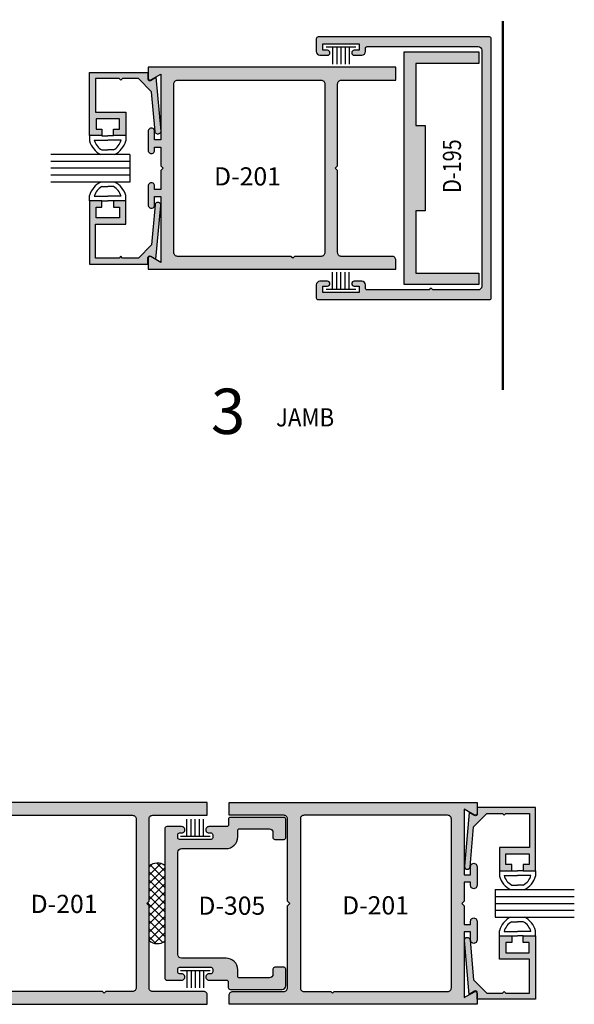
# Model space of a CAD drawing. Units: millimetres. Extents: x 2616 to 3488, y 1158 to 1442.
# Drawn here: x 2984 to 3032, y 1235 to 1322 of the extents above; entities that cross this region are included whole.
import ezdxf
from ezdxf.enums import TextEntityAlignment as Align

# ---------------------------------------------------------------- set-up
doc = ezdxf.new("R2010")
doc.units = ezdxf.units.MM
for name, color, linetype in [('3', 3, 'Continuous'), ('4', 4, 'Continuous'), ('7', 7, 'Continuous'), ('DIE', 4, 'Continuous')]:
    doc.layers.add(name, color=color, linetype=linetype)
doc.styles.add('DIM', font='Simplex.shx', dxfattribs={"width": 0.9, "height": 2.4})
doc.styles.add('spec', font='swissb.ttf', dxfattribs={"width": 0.9, "height": 2.4})
doc.styles.add('ST-1', font='Au102s01.shx', dxfattribs={"height": 2})

# ---------------------------------------------------------------- blocks, each defined once
blk = doc.blocks.new('W-S-1')
for p, q in [((0.35, 1.62), (0.35, -1.62)), ((0.35, 0.91), (2.22, 0.91)), ((0.35, 0.45), (2.22, 0.45)), ((0.35, 0), (2.22, 0)), ((0.35, -0.45), (2.22, -0.45)), ((0.35, -0.91), (2.22, -0.91))]:
    blk.add_line(p, q)
blk = doc.blocks.new('*X4')
at = {"color": 0}
for p, q in [((154.95, 85.79), (155.71, 86.55)), ((154.95, 84.91), (156.47, 86.42)), ((156.69, 84.48), (154.95, 86.22)), ((154.95, 84.03), (156.69, 85.77)), ((156.69, 85.37), (155.54, 86.52)), ((156.69, 86.25), (156.59, 86.36)), ((156.69, 83.6), (154.95, 85.34)), ((154.95, 83.14), (156.69, 84.88)), ((154.88, 82.18), (156.69, 84)), ((156.69, 82.71), (154.95, 84.45)), ((156.35, 82.18), (154.95, 83.57)), ((155.46, 82.18), (154.95, 82.69)), ((155.76, 82.18), (156.69, 83.11)), ((154.79, 82.09), (154.88, 82.18)), ((154.95, 80.49), (156.64, 82.18)), ((154.95, 81.37), (155.76, 82.18)), ((156.69, 80.06), (154.95, 81.8)), ((156.69, 80.95), (155.46, 82.18)), ((156.69, 81.83), (156.35, 82.18)), ((156.64, 82.18), (156.69, 82.23)), ((154.95, 79.61), (156.69, 81.35)), ((156.69, 79.18), (154.95, 80.92)), ((154.95, 78.72), (156.69, 80.46)), ((156.69, 78.3), (154.95, 80.04)), ((155.12, 78.01), (156.69, 79.58)), ((156.25, 77.85), (154.95, 79.15)), ((155.31, 77.91), (154.95, 78.27)), ((155.8, 77.8), (156.69, 78.69))]:
    blk.add_line(p, q, dxfattribs=at)

msp = doc.modelspace()

# ---------------------------------------------------------------- hatches: boundary and pattern name
at = {"layer": '7'}
h = msp.add_hatch(color=4, dxfattribs=at)
h.dxf.hatch_style = 1
h.paths.add_polyline_path([(3025.171, 1319.925, 0.414214), (3025.017, 1320.079), (3009.898, 1320.079, 0.414214), (3009.744, 1319.925), (3009.744, 1318.793, 0.414214), (3010.068, 1318.469), (3010.737, 1318.469, 1), (3010.737, 1318.901), (3010.309, 1318.901), (3010.309, 1319.467), (3013.518, 1319.467), (3013.518, 1318.901), (3013.091, 1318.901, 1), (3013.091, 1318.469), (3013.76, 1318.469, 0.414214), (3014.084, 1318.793), (3014.084, 1319.082, -0.414214), (3014.238, 1319.236), (3024.004, 1319.236, -0.414214), (3024.328, 1318.912), (3024.328, 1298.106, -0.414214), (3024.004, 1297.782), (3020.019, 1297.782), (3019.865, 1297.936), (3019.711, 1297.782), (3014.238, 1297.782, -0.414214), (3014.084, 1297.936), (3014.084, 1298.224, 0.414214), (3013.76, 1298.548), (3013.091, 1298.548, 1), (3013.091, 1298.116), (3013.518, 1298.116), (3013.518, 1297.551), (3010.309, 1297.551), (3010.309, 1298.116), (3010.737, 1298.116, 1), (3010.737, 1298.548), (3010.068, 1298.548, 0.414214), (3009.744, 1298.224), (3009.744, 1297.092, 0.414214), (3009.898, 1296.938), (3025.017, 1296.938, 0.414214), (3025.171, 1297.092)])
h = msp.add_hatch(color=4, dxfattribs=at)
h.dxf.hatch_style = 1
h.paths.add_polyline_path([(3019.335, 1312.27), (3018.517, 1312.27), (3018.517, 1317.75), (3024.088, 1317.75), (3024.088, 1318.762), (3017.505, 1318.762), (3017.505, 1298.255), (3024.088, 1298.255), (3024.088, 1299.268), (3018.517, 1299.268), (3018.517, 1304.747), (3019.335, 1304.747)])
h = msp.add_hatch(color=4, dxfattribs=at)
h.dxf.hatch_style = 1
h.paths.add_polyline_path([(2996.253, 1308.509), (2996.05, 1308.306), (2996.05, 1306.644), (2995.486, 1306.644), (2995.486, 1306.946, 1.001116), (2994.919, 1306.93), (2994.919, 1305.254, 0.998885), (2995.486, 1305.271), (2995.486, 1306.008), (2996.05, 1306.008), (2996.05, 1300.204), (2995.15, 1300.723, 0.577412), (2994.919, 1300.59), (2994.919, 1299.613), (3016.766, 1299.613), (3016.766, 1300.43, 0.407622), (3016.439, 1300.744), (3011.949, 1300.744, -0.40571), (3011.626, 1301.059), (3011.626, 1308.306), (3011.423, 1308.509), (3011.626, 1308.711), (3011.626, 1315.94, -0.420555), (3011.947, 1316.273), (3016.766, 1316.273), (3016.766, 1317.405), (2994.919, 1317.405), (2994.919, 1316.427, 0.577412), (2995.15, 1316.294), (2996.05, 1316.814), (2996.05, 1311.009), (2995.486, 1311.009), (2995.486, 1311.762, 1.001116), (2994.919, 1311.746), (2994.919, 1310.071, 0.998885), (2995.486, 1310.087), (2995.486, 1310.374), (2996.05, 1310.374), (2996.05, 1308.711)])
h.paths.add_polyline_path([(2997.181, 1315.94, -0.420264), (2997.502, 1316.273), (3010.168, 1316.273, -0.407622), (3010.495, 1315.959), (3010.495, 1301.078, -0.42305), (3010.171, 1300.744), (3007.821, 1300.744), (3007.667, 1300.59), (3007.513, 1300.744), (2997.505, 1300.744, -0.405997), (2997.181, 1301.059)], flags=16)
h.paths.add_polyline_path([(2999.771, 1306.592), (3007.581, 1306.592), (3007.581, 1308.992), (2999.771, 1308.992)], flags=8)
h = msp.add_hatch(color=4, dxfattribs=at)
h.dxf.hatch_style = 1
h.paths.add_polyline_path([(2990.282, 1316.422), (2992.365, 1316.422), (2992.518, 1316.269), (2992.671, 1316.422), (2994.053, 1316.422), (2995.225, 1315.25), (2995.534, 1311.74, 1.00185), (2996.026, 1311.784), (2995.608, 1316.529), (2995.128, 1316.252, -0.57735), (2994.898, 1316.385), (2994.898, 1316.948), (2989.755, 1316.948), (2989.755, 1311.381), (2990.835, 1311.381), (2990.835, 1311.946), (2990.321, 1311.946), (2990.321, 1312.872), (2992.378, 1312.872), (2992.378, 1311.946), (2991.864, 1311.946), (2991.864, 1311.381), (2992.943, 1311.381), (2992.943, 1313.439), (2990.282, 1313.439)])
h = msp.add_hatch(color=4, dxfattribs=at)
h.dxf.hatch_style = 1
h.paths.add_polyline_path([(2994.898, 1300.632, -0.57735), (2995.128, 1300.765), (2995.608, 1300.489), (2996.026, 1305.236, 0.998153), (2995.534, 1305.278), (2995.225, 1301.768), (2994.053, 1300.596), (2992.671, 1300.596), (2992.518, 1300.748), (2992.365, 1300.596), (2990.282, 1300.596), (2990.282, 1303.579), (2992.943, 1303.579), (2992.943, 1305.637), (2991.864, 1305.637), (2991.864, 1305.071), (2992.378, 1305.071), (2992.378, 1304.146), (2990.321, 1304.146), (2990.321, 1305.071), (2990.835, 1305.071), (2990.835, 1305.637), (2989.755, 1305.637), (2989.755, 1300.069), (2994.898, 1300.069)])
h = msp.add_hatch(color=4, dxfattribs=at)
h.dxf.hatch_style = 1
h.paths.add_polyline_path([(2994.994, 1243.518), (2994.792, 1243.721), (2994.994, 1243.923), (2994.994, 1251.152, -0.420555), (2995.316, 1251.485), (3000.134, 1251.485), (3000.134, 1252.617), (2978.288, 1252.617), (2978.288, 1251.639, 0.577412), (2978.519, 1251.506), (2979.419, 1252.026), (2979.419, 1246.222), (2978.855, 1246.222), (2978.855, 1246.959, 1.029389), (2978.288, 1246.958), (2978.288, 1245.3, 1.029389), (2978.855, 1245.299), (2978.855, 1245.586), (2979.419, 1245.586), (2979.419, 1243.923), (2979.621, 1243.721), (2979.419, 1243.518), (2979.419, 1241.856), (2978.855, 1241.856), (2978.855, 1242.142, 1.029389), (2978.288, 1242.142), (2978.288, 1240.484, 1.029389), (2978.855, 1240.483), (2978.855, 1241.22), (2979.419, 1241.22), (2979.419, 1235.416), (2978.519, 1235.936, 0.577412), (2978.288, 1235.802), (2978.288, 1234.825), (3000.134, 1234.825), (3000.134, 1235.623, 0.425268), (2999.808, 1235.956), (2995.318, 1235.956, -0.422769), (2994.994, 1236.29)])
h.paths.add_polyline_path([(2993.863, 1236.29, -0.42305), (2993.54, 1235.956), (2991.19, 1235.956), (2991.036, 1235.802), (2990.882, 1235.956), (2980.874, 1235.956, -0.422478), (2980.55, 1236.289), (2980.55, 1251.152, -0.420264), (2980.871, 1251.485), (2993.537, 1251.485, -0.425268), (2993.863, 1251.152)], flags=16)
h.paths.add_polyline_path([(2997.533, 1248.228, -0.414214), (2997.852, 1248.547), (3001.784, 1248.547, 0.414214), (3002.812, 1249.575), (3002.812, 1250.133, -0.414214), (3002.966, 1250.288), (3005.606, 1250.288, -0.414214), (3005.925, 1249.969), (3005.925, 1249.511, 0.414214), (3006.08, 1249.356), (3006.9, 1249.356, 0.414214), (3007.054, 1249.511), (3007.054, 1251.146, 0.414214), (3006.9, 1251.3), (3002.157, 1251.3, 0.414214), (3002.003, 1251.146), (3002.003, 1250.644, -0.414214), (3001.848, 1250.49), (3000.283, 1250.49, 1.004027), (3000.285, 1249.923), (3000.463, 1249.923, -0.414214), (3000.617, 1249.769), (3000.617, 1249.511, -0.414214), (3000.463, 1249.356), (2997.687, 1249.356, -0.414214), (2997.533, 1249.511), (2997.533, 1249.769, -0.414214), (2997.687, 1249.923), (2997.869, 1249.923, 0.995989), (2997.867, 1250.49), (2996.558, 1250.49, 0.414214), (2996.404, 1250.336), (2996.404, 1237.106, 0.414214), (2996.558, 1236.952), (2997.867, 1236.952, 1.004027), (2997.865, 1237.518), (2997.687, 1237.518, -0.414214), (2997.533, 1237.673), (2997.533, 1237.931, -0.414214), (2997.687, 1238.085), (3000.463, 1238.085, -0.414214), (3000.617, 1237.931), (3000.617, 1237.673, -0.414214), (3000.463, 1237.518), (3000.281, 1237.518, 0.995989), (3000.283, 1236.952), (3001.83, 1236.952, -0.414214), (3001.985, 1236.797), (3001.985, 1236.296, 0.414214), (3002.139, 1236.142), (3006.736, 1236.142, 0.414214), (3007.054, 1236.461), (3007.054, 1237.931, 0.414214), (3006.9, 1238.085), (3006.08, 1238.085, 0.414214), (3005.925, 1237.931), (3005.925, 1237.473, -0.414214), (3005.606, 1237.154), (3002.966, 1237.154, -0.414214), (3002.812, 1237.308), (3002.812, 1237.867, 0.414214), (3001.784, 1238.895), (2997.852, 1238.895, -0.414214), (2997.533, 1239.214)])
h.paths.add_polyline_path([(2976.312, 1240.849), (2975.232, 1240.849), (2975.232, 1240.283), (2975.747, 1240.283), (2975.747, 1239.358), (2973.69, 1239.358), (2973.69, 1240.283), (2974.204, 1240.283), (2974.204, 1240.849), (2973.124, 1240.849), (2973.124, 1235.281), (2978.266, 1235.281), (2978.266, 1235.844, -0.57735), (2978.497, 1235.978), (2978.977, 1235.701), (2979.395, 1240.448, 0.998153), (2978.903, 1240.49), (2978.594, 1236.98), (2977.422, 1235.808), (2976.04, 1235.808), (2975.887, 1235.96), (2975.734, 1235.808), (2973.65, 1235.808), (2973.65, 1238.791), (2976.312, 1238.791)])
h.paths.add_polyline_path([(2973.65, 1251.634), (2975.734, 1251.634), (2975.887, 1251.481), (2976.04, 1251.634), (2977.422, 1251.634), (2978.594, 1250.462), (2978.903, 1246.952, 1.00185), (2979.395, 1246.996), (2978.977, 1251.741), (2978.497, 1251.464, -0.57735), (2978.266, 1251.597), (2978.266, 1252.16), (2973.124, 1252.16), (2973.124, 1246.593), (2974.204, 1246.593), (2974.204, 1247.158), (2973.69, 1247.158), (2973.69, 1248.084), (2975.747, 1248.084), (2975.747, 1247.158), (2975.232, 1247.158), (2975.232, 1246.593), (2976.312, 1246.593), (2976.312, 1248.651), (2973.65, 1248.651)])
h.paths.add_polyline_path([(2982.623, 1242.374), (2992.385, 1242.374), (2992.385, 1245.374), (2982.623, 1245.374)], flags=8)
h = msp.add_hatch(color=4, dxfattribs=at)
h.dxf.hatch_style = 1
h.paths.add_polyline_path([(3007.413, 1243.721), (3007.211, 1243.518), (3007.211, 1236.29, -0.422769), (3006.887, 1235.956), (3002.392, 1235.956, 0.420836), (3002.07, 1235.623), (3002.07, 1234.825), (3023.917, 1234.825), (3023.917, 1235.802, 0.577412), (3023.686, 1235.936), (3022.786, 1235.416), (3022.786, 1241.22), (3023.35, 1241.22), (3023.35, 1240.467, 1.001116), (3023.917, 1240.484), (3023.917, 1242.159, 0.998885), (3023.35, 1242.142), (3023.35, 1241.856), (3022.786, 1241.856), (3022.786, 1243.518), (3022.583, 1243.721), (3022.786, 1243.923), (3022.786, 1245.586), (3023.35, 1245.586), (3023.35, 1245.284, 1.001116), (3023.917, 1245.3), (3023.917, 1246.975, 0.998885), (3023.35, 1246.959), (3023.35, 1246.222), (3022.786, 1246.222), (3022.786, 1252.026), (3023.686, 1251.506, 0.577412), (3023.917, 1251.639), (3023.917, 1252.617), (3002.07, 1252.617), (3002.07, 1251.485), (3006.884, 1251.485, -0.4079), (3007.211, 1251.171), (3007.211, 1243.923)])
h.paths.add_polyline_path([(3008.341, 1251.152, -0.420836), (3008.663, 1251.485), (3021.329, 1251.485, -0.408188), (3021.655, 1251.171), (3021.655, 1236.289, -0.422478), (3021.331, 1235.956), (3011.323, 1235.956), (3011.169, 1235.802), (3011.015, 1235.956), (3008.665, 1235.956, -0.405432), (3008.341, 1236.27)], flags=16)
h.paths.add_polyline_path([(3011.06, 1242.347), (3018.87, 1242.347), (3018.87, 1244.747), (3011.06, 1244.747)], flags=8)
h = msp.add_hatch(color=4, dxfattribs=at)
h.dxf.hatch_style = 1
h.paths.add_polyline_path([(3024.783, 1251.634), (3026.165, 1251.634), (3026.318, 1251.481), (3026.471, 1251.634), (3028.555, 1251.634), (3028.555, 1248.651), (3025.893, 1248.651), (3025.893, 1246.593), (3026.973, 1246.593), (3026.973, 1247.158), (3026.458, 1247.158), (3026.458, 1248.084), (3028.515, 1248.084), (3028.515, 1247.158), (3028.001, 1247.158), (3028.001, 1246.593), (3029.081, 1246.593), (3029.081, 1252.16), (3023.939, 1252.16), (3023.939, 1251.597, -0.57735), (3023.708, 1251.464), (3023.228, 1251.741), (3022.81, 1246.994, 0.998153), (3023.302, 1246.952), (3023.611, 1250.462)])
h.paths.add_polyline_path([(3023.611, 1236.98), (3023.302, 1240.49, 1.00185), (3022.81, 1240.446), (3023.228, 1235.701), (3023.708, 1235.978, -0.57735), (3023.939, 1235.844), (3023.939, 1235.281), (3029.081, 1235.281), (3029.081, 1240.849), (3028.001, 1240.849), (3028.001, 1240.283), (3028.515, 1240.283), (3028.515, 1239.358), (3026.458, 1239.358), (3026.458, 1240.283), (3026.973, 1240.283), (3026.973, 1240.849), (3025.893, 1240.849), (3025.893, 1238.791), (3028.555, 1238.791), (3028.555, 1235.808), (3026.471, 1235.808), (3026.318, 1235.96), (3026.165, 1235.808), (3024.783, 1235.808)])

# ---------------------------------------------------------------- linework, layer by layer
for p, q in [((2989.755, 1311.377), (2989.755, 1310.917)), ((2990.835, 1311.377), (2991.349, 1311.377)), ((2991.864, 1311.377), (2991.349, 1311.377)), ((2992.943, 1311.377), (2992.943, 1310.917)), ((2990.16, 1310.972), (2991.349, 1310.972)), ((2992.539, 1310.972), (2991.349, 1310.972)), ((2990.84, 1310.128), (2991.349, 1310.128)), ((2991.859, 1310.128), (2991.349, 1310.128)), ((2990.84, 1306.889), (2991.349, 1306.889)), ((2991.859, 1306.889), (2991.349, 1306.889)), ((2989.755, 1305.641), (2989.755, 1306.101)), ((2990.16, 1306.046), (2991.349, 1306.046)), ((2992.539, 1306.046), (2991.349, 1306.046)), ((2992.943, 1305.641), (2992.943, 1306.101)), ((2990.835, 1305.641), (2991.349, 1305.641)), ((2991.864, 1305.641), (2991.349, 1305.641)), ((3025.893, 1246.585), (3025.893, 1246.125)), ((3026.298, 1246.18), (3027.487, 1246.18)), ((3026.973, 1246.585), (3027.487, 1246.585)), ((3028.001, 1246.585), (3027.487, 1246.585)), ((3028.676, 1246.18), (3027.487, 1246.18)), ((3029.081, 1246.585), (3029.081, 1246.125)), ((3026.977, 1245.337), (3027.487, 1245.337)), ((3027.996, 1245.337), (3027.487, 1245.337)), ((3026.977, 1242.097), (3027.487, 1242.097)), ((3027.996, 1242.097), (3027.487, 1242.097)), ((3025.893, 1240.849), (3025.893, 1241.309)), ((3026.298, 1241.254), (3027.487, 1241.254)), ((3028.676, 1241.254), (3027.487, 1241.254)), ((3029.081, 1240.849), (3029.081, 1241.309)), ((3026.973, 1240.849), (3027.487, 1240.849)), ((3028.001, 1240.849), (3027.487, 1240.849))]:
    msp.add_line(p, q)
at = {"const_width": 0.202}
msp.add_lwpolyline([(3026.183, 1321.499), (3026.183, 1288.972)], dxfattribs=at)
for centre, radius, start, end in [((2991.526, 1311.377), 1.829, 194.56102, 244.65444), ((2991.526, 1311.377), 1.424, 196.51397, 241.20888), ((2991.173, 1311.377), 1.424, 298.79112, 343.48603), ((2991.173, 1311.377), 1.829, 295.34556, 345.43898), ((2991.526, 1305.641), 1.829, 115.34556, 165.43898), ((2991.526, 1305.641), 1.424, 118.79112, 163.48603), ((2991.173, 1305.641), 1.424, 16.51397, 61.20888), ((2991.173, 1305.641), 1.829, 14.56102, 64.65444), ((2995.73, 1246.142), 1.128, 53.37232, 130.72152), ((3027.663, 1246.585), 1.829, 194.56102, 244.65444), ((3027.663, 1246.585), 1.424, 196.51397, 241.20888), ((3027.31, 1246.585), 1.424, 298.79112, 343.48603), ((3027.31, 1246.585), 1.829, 295.34556, 345.43898), ((3027.663, 1240.849), 1.829, 115.34556, 165.43898), ((3027.663, 1240.849), 1.424, 118.79112, 163.48603), ((3027.31, 1240.849), 1.424, 16.51397, 61.20888), ((3027.31, 1240.849), 1.829, 14.56102, 64.65444), ((2995.73, 1241.3), 1.128, 229.27848, 306.62768)]:
    msp.add_arc(centre, radius, start, end)
at = {"layer": '3'}
for p, q in [((2993.31, 1309.723), (2986.339, 1309.723)), ((2993.31, 1309.723), (2993.31, 1307.294)), ((2993.31, 1309.116), (2986.339, 1309.116)), ((2993.31, 1308.509), (2986.339, 1308.509)), ((2993.31, 1307.901), (2986.339, 1307.901)), ((2993.31, 1307.294), (2986.339, 1307.294)), ((3025.526, 1244.932), (3025.526, 1242.502)), ((3025.526, 1244.932), (3032.497, 1244.932)), ((3025.526, 1244.324), (3032.497, 1244.324)), ((3025.526, 1243.717), (3032.497, 1243.717)), ((3025.526, 1243.11), (3032.497, 1243.11)), ((3025.526, 1242.502), (3032.497, 1242.502))]:
    msp.add_line(p, q, dxfattribs=at)
at = {"layer": 'DIE', "color": 4}
for p, q in [((3017.505, 1298.255), (3017.505, 1318.762)), ((3017.505, 1318.762), (3024.088, 1318.762)), ((3024.088, 1318.762), (3024.088, 1317.75)), ((3024.088, 1317.75), (3018.517, 1317.75)), ((3018.517, 1317.75), (3018.517, 1312.27)), ((3018.517, 1312.27), (3019.335, 1312.27)), ((3019.335, 1312.27), (3019.335, 1304.747)), ((3019.335, 1304.747), (3018.517, 1304.747)), ((3018.517, 1304.747), (3018.517, 1299.268)), ((3018.517, 1299.268), (3024.088, 1299.268)), ((3024.088, 1298.255), (3017.505, 1298.255))]:
    msp.add_line(p, q, dxfattribs=at)
at = {"layer": 'DIE', "color": 5}
msp.add_line((3024.088, 1299.268), (3024.088, 1298.255), dxfattribs=at)
at = {"layer": 'DIE', "color": 4, "linetype": 'Continuous'}
for points in [[(3024.328, 1298.106, -0.414214), (3024.004, 1297.782), (3020.019, 1297.782), (3019.865, 1297.936), (3019.711, 1297.782), (3014.238, 1297.782, -0.414214), (3014.084, 1297.936), (3014.084, 1298.224, 0.414214), (3013.76, 1298.548), (3013.091, 1298.548, 1), (3013.091, 1298.116), (3013.518, 1298.116), (3013.518, 1297.551), (3010.309, 1297.551), (3010.309, 1298.116), (3010.737, 1298.116, 1), (3010.737, 1298.548), (3010.068, 1298.548, 0.414214), (3009.744, 1298.224), (3009.744, 1297.092, 0.414214), (3009.898, 1296.938), (3025.017, 1296.938, 0.414214), (3025.171, 1297.092), (3025.171, 1319.925, 0.414214), (3025.017, 1320.079), (3009.898, 1320.079, 0.414214), (3009.744, 1319.925), (3009.744, 1318.793, 0.414214), (3010.068, 1318.469), (3010.737, 1318.469, 1), (3010.737, 1318.901), (3010.309, 1318.901), (3010.309, 1319.467), (3013.518, 1319.467), (3013.518, 1318.901), (3013.091, 1318.901, 1), (3013.091, 1318.469), (3013.76, 1318.469, 0.414214), (3014.084, 1318.793), (3014.084, 1319.082, -0.414214), (3014.238, 1319.236), (3024.004, 1319.236, -0.414214), (3024.328, 1318.912)], [(2990.282, 1316.422), (2990.282, 1313.439), (2992.943, 1313.439), (2992.943, 1311.381), (2991.864, 1311.381), (2991.864, 1311.946), (2992.378, 1311.946), (2992.378, 1312.872), (2990.321, 1312.872), (2990.321, 1311.946), (2990.835, 1311.946), (2990.835, 1311.381), (2989.755, 1311.381), (2989.755, 1316.948), (2994.898, 1316.948), (2994.898, 1316.385, 0.57735), (2995.128, 1316.252), (2995.608, 1316.529), (2996.026, 1311.784, -1.00185), (2995.534, 1311.74), (2995.225, 1315.25), (2994.053, 1316.422), (2992.671, 1316.422), (2992.518, 1316.269), (2992.365, 1316.422)], [(2990.282, 1300.596), (2990.282, 1303.579), (2992.943, 1303.579), (2992.943, 1305.637), (2991.864, 1305.637), (2991.864, 1305.071), (2992.378, 1305.071), (2992.378, 1304.146), (2990.321, 1304.146), (2990.321, 1305.071), (2990.835, 1305.071), (2990.835, 1305.637), (2989.755, 1305.637), (2989.755, 1300.069), (2994.898, 1300.069), (2994.898, 1300.632, -0.57735), (2995.128, 1300.765), (2995.608, 1300.489), (2996.026, 1305.234, 1.00185), (2995.534, 1305.278), (2995.225, 1301.768), (2994.053, 1300.596), (2992.671, 1300.596), (2992.518, 1300.748), (2992.365, 1300.596)], [(3028.555, 1251.634), (3028.555, 1248.651), (3025.893, 1248.651), (3025.893, 1246.593), (3026.973, 1246.593), (3026.973, 1247.158), (3026.458, 1247.158), (3026.458, 1248.084), (3028.515, 1248.084), (3028.515, 1247.158), (3028.001, 1247.158), (3028.001, 1246.593), (3029.081, 1246.593), (3029.081, 1252.16), (3023.939, 1252.16), (3023.939, 1251.597, -0.57735), (3023.708, 1251.464), (3023.228, 1251.741), (3022.81, 1246.996, 1.00185), (3023.302, 1246.952), (3023.611, 1250.462), (3024.783, 1251.634), (3026.165, 1251.634), (3026.318, 1251.481), (3026.471, 1251.634)], [(3028.555, 1235.808), (3028.555, 1238.791), (3025.893, 1238.791), (3025.893, 1240.849), (3026.973, 1240.849), (3026.973, 1240.283), (3026.458, 1240.283), (3026.458, 1239.358), (3028.515, 1239.358), (3028.515, 1240.283), (3028.001, 1240.283), (3028.001, 1240.849), (3029.081, 1240.849), (3029.081, 1235.281), (3023.939, 1235.281), (3023.939, 1235.844, 0.57735), (3023.708, 1235.978), (3023.228, 1235.701), (3022.81, 1240.446, -1.00185), (3023.302, 1240.49), (3023.611, 1236.98), (3024.783, 1235.808), (3026.165, 1235.808), (3026.318, 1235.96), (3026.471, 1235.808)]]:
    msp.add_lwpolyline(points, format="xyb", close=True, dxfattribs=at)
at = {"layer": 'DIE', "color": 4}
for points in [[(2994.919, 1306.93), (2994.919, 1305.272, 1.029389), (2995.486, 1305.271), (2995.486, 1306.008), (2996.05, 1306.008), (2996.05, 1300.204), (2995.15, 1300.723, 0.577412), (2994.919, 1300.59), (2994.919, 1299.613), (3016.766, 1299.613), (3016.766, 1300.411, 0.425268), (3016.439, 1300.744), (3011.949, 1300.744, -0.422769), (3011.626, 1301.078), (3011.626, 1308.306), (3011.423, 1308.509), (3011.626, 1308.711), (3011.626, 1315.94, -0.424986), (3011.952, 1316.273), (3016.766, 1316.273), (3016.766, 1317.405), (2994.919, 1317.405), (2994.919, 1316.427, 0.577412), (2995.15, 1316.294), (2996.05, 1316.814), (2996.05, 1311.009), (2995.486, 1311.009), (2995.486, 1311.747, 1.029389), (2994.919, 1311.746), (2994.919, 1310.088, 1.029389), (2995.486, 1310.087), (2995.486, 1310.374), (2996.05, 1310.374), (2996.05, 1308.711), (2996.253, 1308.509), (2996.05, 1308.306), (2996.05, 1306.644), (2995.486, 1306.644), (2995.486, 1306.93, 1.029389)], [(3007.667, 1300.59), (3007.513, 1300.744), (2997.505, 1300.744, -0.422478), (2997.181, 1301.077), (2997.181, 1315.94, -0.424695), (2997.507, 1316.273), (3010.168, 1316.273, -0.425268), (3010.495, 1315.94), (3010.495, 1301.078, -0.42305), (3010.171, 1300.744), (3007.821, 1300.744)], [(3023.917, 1242.142), (3023.917, 1240.484, -1.029389), (3023.35, 1240.483), (3023.35, 1241.22), (3022.786, 1241.22), (3022.786, 1235.416), (3023.686, 1235.936, -0.577412), (3023.917, 1235.802), (3023.917, 1234.825), (3002.07, 1234.825), (3002.07, 1235.623, -0.425268), (3002.397, 1235.956), (3006.887, 1235.956, 0.422769), (3007.211, 1236.29), (3007.211, 1243.518), (3007.413, 1243.721), (3007.211, 1243.923), (3007.211, 1251.152, 0.424986), (3006.884, 1251.485), (3002.07, 1251.485), (3002.07, 1252.617), (3023.917, 1252.617), (3023.917, 1251.639, -0.577412), (3023.686, 1251.506), (3022.786, 1252.026), (3022.786, 1246.222), (3023.35, 1246.222), (3023.35, 1246.959, -1.029389), (3023.917, 1246.958), (3023.917, 1245.3, -1.029389), (3023.35, 1245.299), (3023.35, 1245.586), (3022.786, 1245.586), (3022.786, 1243.923), (3022.583, 1243.721), (3022.786, 1243.518), (3022.786, 1241.856), (3023.35, 1241.856), (3023.35, 1242.142, -1.029389)], [(2991.036, 1235.802), (2990.882, 1235.956), (2980.874, 1235.956, -0.422478), (2980.55, 1236.289), (2980.55, 1251.152, -0.424695), (2980.876, 1251.485), (2993.537, 1251.485, -0.425268), (2993.863, 1251.152), (2993.863, 1236.29, -0.42305), (2993.54, 1235.956), (2991.19, 1235.956)], [(3011.169, 1235.802), (3011.323, 1235.956), (3021.331, 1235.956, 0.422478), (3021.655, 1236.289), (3021.655, 1251.152, 0.424695), (3021.329, 1251.485), (3008.668, 1251.485, 0.425268), (3008.341, 1251.152), (3008.341, 1236.29, 0.42305), (3008.665, 1235.956), (3011.015, 1235.956)], [(3002.812, 1237.308), (3002.812, 1237.867, 0.414214), (3001.784, 1238.895), (2997.852, 1238.895, -0.414214), (2997.533, 1239.214), (2997.533, 1248.228, -0.414214), (2997.852, 1248.547), (3001.784, 1248.547, 0.414214), (3002.812, 1249.575), (3002.812, 1250.133, -0.414214), (3002.966, 1250.288), (3005.606, 1250.288, -0.414214), (3005.925, 1249.969), (3005.925, 1249.511, 0.414214), (3006.08, 1249.356), (3006.9, 1249.356, 0.414214), (3007.054, 1249.511), (3007.054, 1251.146, 0.414214), (3006.9, 1251.3), (3002.157, 1251.3, 0.414214), (3002.003, 1251.146), (3002.003, 1250.644, -0.414214), (3001.848, 1250.49), (3000.283, 1250.49, 1.004027), (3000.285, 1249.923), (3000.463, 1249.923, -0.414214), (3000.617, 1249.769), (3000.617, 1249.511, -0.414214), (3000.463, 1249.356), (2997.687, 1249.356, -0.414214), (2997.533, 1249.511), (2997.533, 1249.769, -0.414214), (2997.687, 1249.923), (2997.865, 1249.923, 1.004027), (2997.867, 1250.49), (2996.558, 1250.49, 0.414214), (2996.404, 1250.336), (2996.404, 1237.106, 0.414214), (2996.558, 1236.952), (2997.867, 1236.952, 1.004027), (2997.865, 1237.518), (2997.687, 1237.518, -0.414214), (2997.533, 1237.673), (2997.533, 1237.931, -0.414214), (2997.687, 1238.085), (3000.463, 1238.085, -0.414214), (3000.617, 1237.931), (3000.617, 1237.673, -0.414214), (3000.463, 1237.518), (3000.285, 1237.518, 1.004027), (3000.283, 1236.952), (3001.83, 1236.952, -0.414214), (3001.985, 1236.797), (3001.985, 1236.296, 0.414214), (3002.139, 1236.142), (3006.736, 1236.142, 0.414214), (3007.054, 1236.461), (3007.054, 1237.931, 0.414214), (3006.9, 1238.085), (3006.08, 1238.085, 0.414214), (3005.925, 1237.931), (3005.925, 1237.473, -0.414214), (3005.606, 1237.154), (3002.966, 1237.154, -0.414214)]]:
    msp.add_lwpolyline(points, format="xyb", close=True, dxfattribs=at)
msp.add_lwpolyline([(2978.288, 1234.825), (3000.134, 1234.825), (3000.134, 1235.623, 0.425268), (2999.808, 1235.956), (2995.318, 1235.956, -0.422769), (2994.994, 1236.29), (2994.994, 1243.518), (2994.792, 1243.721), (2994.994, 1243.923), (2994.994, 1251.152, -0.424986), (2995.32, 1251.485), (3000.134, 1251.485), (3000.134, 1252.617), (2978.288, 1252.617)], format="xyb", dxfattribs=at)

# ---------------------------------------------------------------- block references
at = {"yscale": 0.8098238109365664, "zscale": 0.8098238109365664}
for p, xscale, rotation in [((3011.914, 1319.467), 0.8098238109365664, 270), ((3011.914, 1297.551), -0.8098238109365664, 270), ((2999.075, 1249.356), 0.8098238109365664, 90), ((2999.075, 1238.085), -0.8098238109365664, 90)]:
    msp.add_blockref('W-S-1', p, dxfattribs=dict(at, xscale=xscale, rotation=rotation))
at = {"linetype": 'Continuous', "xscale": -0.8098238109365664, "yscale": 0.8098238109365664, "zscale": 0.8098238109365664, "rotation": 180}
msp.add_blockref('*X4', (2869.508, 1310.271), dxfattribs=at)

# ---------------------------------------------------------------- texts
at = {"style": 'ST-1'}
msp.add_text('3', height=4, dxfattribs=at).set_placement((3000.451, 1283.837), align=Align.BOTTOM_LEFT)
at = {"style": 'spec', "width": 0.9}
msp.add_text('JAMB', height=1.6, dxfattribs=at).set_placement((3008.759, 1285.254), align=Align.BOTTOM_CENTER)
at = {"layer": '4', "color": 7, "style": 'DIM', "width": 0.8}
msp.add_text('D-195', height=1.6, rotation=90, dxfattribs=at).set_placement((3022.504, 1308.697), align=Align.CENTER)
at = {"layer": '4', "color": 7, "style": 'ST-1'}
for s, p in [('D-201', (3003.676, 1306.992)), ('D-201', (2987.504, 1242.874)), ('D-201', (3014.965, 1242.747)), ('D-305', (3002.294, 1242.718))]:
    msp.add_text(s, height=1.6, dxfattribs=at).set_placement(p, align=Align.CENTER)

doc.saveas('drawing.dxf')
